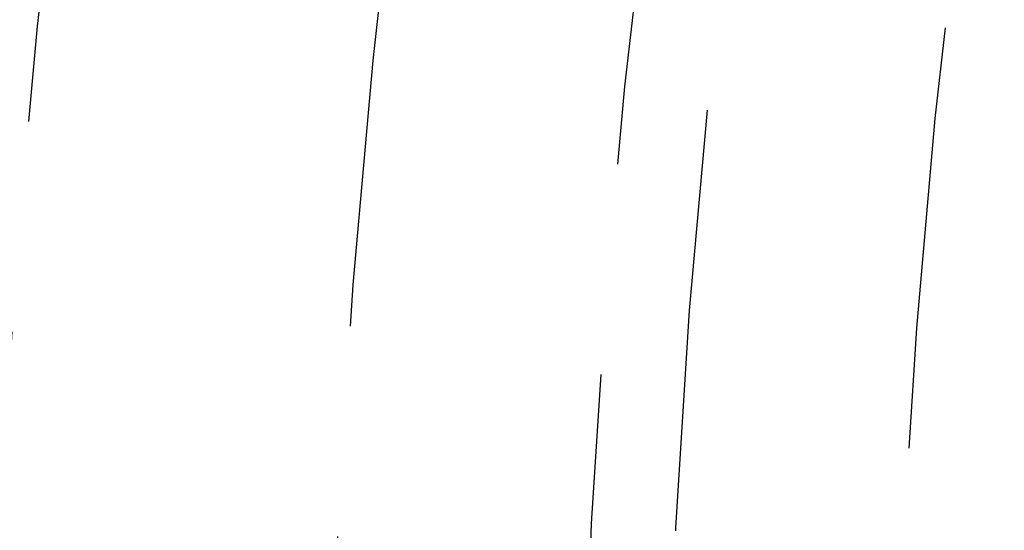
# Model space of a CAD drawing. Extents: x -75 to 75, y -175 to 220.
# Drawn here: x -54 to -48, y -97 to -94 of the extents above; entities that cross this region are included whole.
import ezdxf

# ---------------------------------------------------------------- set-up
doc = ezdxf.new("R2010")
doc.units = 0
doc.header["$LTSCALE"] = 10
doc.linetypes.add('VERDECKT', pattern=[0.375, 0.25, -0.125])
doc.layers.get('0').update_dxf_attribs({"linetype": 'CONTINUOUS'})
doc.layers.add('STEMPEL', color=3, linetype='CONTINUOUS')

# ---------------------------------------------------------------- blocks, each defined once
blk = doc.blocks.new('A$C26D0FFC9')
at = {"color": 1, "linetype": 'VERDECKT'}
for radius in [62, 60.5, 60, 54.5, 52.5, 51, 50.5, 49.149958, 48.5]:
    blk.add_circle((0, 0), radius, dxfattribs=at)

msp = doc.modelspace()

# ---------------------------------------------------------------- block references
at = {"layer": 'STEMPEL'}
msp.add_blockref('A$C26D0FFC9', (0, -100), dxfattribs=at)

doc.saveas('drawing.dxf')
